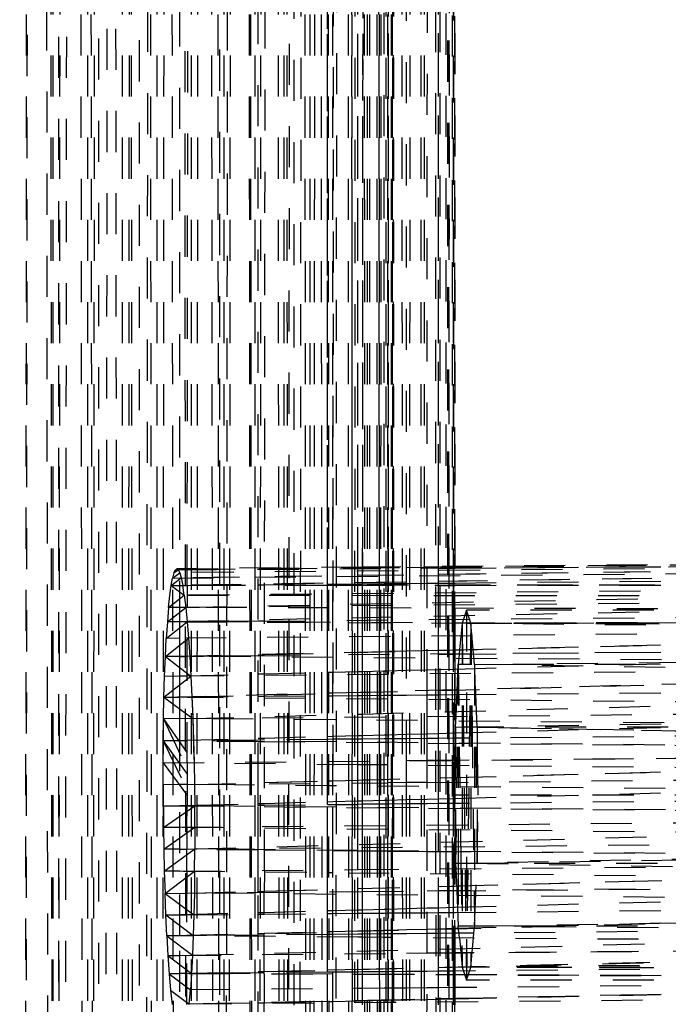
# Model space of a CAD drawing. Units: millimetres. Extents: x -2702 to 6465, y -2169 to 4989.
# Drawn here: x -1118 to -1087, y -196 to -148 of the extents above; entities that cross this region are included whole.
import ezdxf

# ---------------------------------------------------------------- set-up
doc = ezdxf.new("R2010")
doc.units = ezdxf.units.MM
doc.linetypes.add('Hidden', pattern=[4, 2, -2])
doc.layers.add('ORG7107A', color=7, linetype='Hidden', true_color=0x000000)
doc.layers.add('Safety zone', color=7, linetype='Continuous', true_color=0x000000)

msp = doc.modelspace()

# ---------------------------------------------------------------- linework, layer by layer
at = {"layer": 'ORG7107A', "color": 18, "lineweight": -3, "true_color": 0x000000}
for points in [[(-1116.692, 1344.377), (-1118.323, -510.619)], [(-1118.322, -510.619), (-1116.422, 1344.377)], [(-1116.692, 1344.377), (-1115.015, -515.619)], [(-1116.692, -515.619), (-1116.692, 1344.377)], [(-1116.422, 1344.377), (-1114.469, -515.619)], [(-1115.015, -515.619), (-1113.319, 1344.377)], [(-1115.015, -515.619), (-1115.015, 1344.377)], [(-1114.469, -510.793), (-1114.469, 1344.377)], [(-1112.494, -515.619), (-1114.469, 1344.377)], [(-1113.319, -515.619), (-1111.628, 1344.377)], [(-1113.319, 1344.377), (-1111.628, -515.619)], [(-1113.319, -515.619), (-1113.319, 1344.377)], [(-1112.494, 1344.377), (-1110.524, -515.186)], [(-1111.628, -515.619), (-1109.968, 1344.377)], [(-1111.628, -515.619), (-1111.628, 1344.377)], [(-1108.59, -515.619), (-1110.523, 1344.377)], [(-1110.17, -175.414), (-1108.59, 1344.377)], [(-1109.968, -515.619), (-1108.368, 1344.377)], [(-1109.968, 1344.377), (-1108.368, -515.619)], [(-1109.968, -515.619), (-1109.968, 1344.377)], [(-1108.59, 1344.377), (-1106.726, -515.619)], [(-1108.368, -515.619), (-1106.856, 1344.377)], [(-1108.368, 1344.377), (-1106.856, -515.619)], [(-1108.368, -515.619), (-1108.368, 1344.377)], [(-1106.856, -515.619), (-1105.458, 1344.377)], [(-1105.458, -515.619), (-1106.856, 1344.377)], [(-1106.856, -515.619), (-1106.856, 1344.377)], [(-1104.965, -515.619), (-1106.726, 1344.377)], [(-1105.458, -515.619), (-1105.458, 1344.377)], [(-1105.458, 1344.377), (-1104.197, -515.619)], [(-1104.965, 1344.377), (-1103.336, -515.619)], [(-1103.094, 1344.377), (-1104.197, -515.619)], [(-1104.197, 1344.377), (-1104.197, -515.619)], [(-1104.197, 1344.377), (-1103.094, -515.619)], [(-1101.868, -515.619), (-1103.336, 1344.377)], [(-1103.094, 1344.377), (-1102.16, -515.619)], [(-1103.094, 1344.377), (-1103.094, -515.619)], [(-1102.16, 1344.377), (-1102.16, -515.619)], [(-1102.16, 1344.377), (-1101.405, -515.619)], [(-1100.583, -515.619), (-1101.868, 1344.377)], [(-1101.647, -195.812), (-1100.583, 1344.377)], [(-1100.83, 1344.377), (-1101.405, -515.619)], [(-1101.405, 1344.377), (-1101.405, -515.619)], [(-1101.405, 1344.377), (-1100.83, -515.619)], [(-1100.431, 1344.377), (-1100.83, -515.619)], [(-1100.83, 1344.377), (-1100.83, -515.619)], [(-1099.495, -515.619), (-1100.583, 1344.377)], [(-1100.431, 1344.377), (-1100.431, -515.619)], [(-1100.431, 1344.377), (-1100.201, -515.619)], [(-1100.201, 1344.377), (-1100.201, -515.619)], [(-1099.495, -183.942), (-1099.495, 1344.377)], [(-1098.616, -515.619), (-1099.495, 1344.377)], [(-1097.946, -513.455), (-1098.616, 1344.377)], [(-1098.616, -515.619), (-1098.616, 1344.377)], [(-1097.945, -513.454), (-1097.481, 1344.377)], [(-1097.945, -515.619), (-1097.945, 1344.377)], [(-1097.481, -514.896), (-1097.213, 1344.377)], [(-1097.127, -178.535), (-1097.127, 1344.377)], [(-1103.338, 1342.272), (-1104.961, -511.832)], [(-1102.161, 1342.492), (-1103.094, -515.619)], [(-1101.406, 1342.272), (-1102.16, -515.619)], [(-1100.829, 1342.272), (-1100.431, -515.619)], [(-1100.201, 1342.396), (-1100.431, -515.619)], [(-1100.201, 1342.273), (-1100.39, -183.95)], [(-1100.201, 1342.396), (-1100.127, -515.619)], [(-1100.127, 1342.272), (-1100.201, -515.619)], [(-1100.127, 1342.272), (-1100.127, -515.619)], [(-1099.495, -515.619), (-1098.617, 1342.272)], [(-1097.481, -513.585), (-1097.945, 1342.271)], [(-1097.213, 1342.435), (-1097.481, -513.585)], [(-1097.481, -514.896), (-1097.481, 1342.344)], [(-1097.213, -513.676), (-1097.481, 1342.344)], [(-1097.213, -515.619), (-1097.213, 1342.435)], [(-1097.197, -175.911), (-1097.127, 1342.464)], [(-1116.692, -515.619), (-1115.018, 1341.125)], [(-1118.324, 1340.629), (-1116.692, -515.619)], [(-1108.59, -511.334), (-1108.59, 1340.629)], [(-1106.73, 1340.629), (-1108.586, -511.335)], [(-1104.965, -511.832), (-1104.965, 1340.629)], [(-1116.422, -515.619), (-1118.322, 1339.681)], [(-1116.422, -510.705), (-1116.422, 1339.681)], [(-1116.417, -510.705), (-1114.474, 1339.681)], [(-1115.011, 1339.681), (-1113.319, -515.619)], [(-1112.494, -510.881), (-1112.494, 1339.681)], [(-1111.197, 708.553), (-1112.489, -510.882)], [(-1100.583, -197.551), (-1100.583, 420.435)], [(-1103.334, -512.188), (-1102.599, 419.229)], [(-1104.827, 414.947), (-1105.458, -515.619)], [(-1101.868, -515.619), (-1101.868, 411.836)], [(-1097.127, -513.705), (-1097.17, 410.546)], [(-1103.336, -196.325), (-1103.336, 407.482)], [(-1100.583, -515.619), (-1100.046, 402.922)], [(-1098.495, -180.513), (-1098.285, 402.948)], [(-1110.523, -177.189), (-1110.523, 107.557)], [(-1110.523, 106.587), (-1109.968, -515.619)], [(-1106.726, -185.068), (-1106.726, 105.676)], [(-1106.417, -189.278), (-1106.14, 103.617)], [(-1051.91, -174.276), (-1110.885, -175.049)], [(-1051.91, -174.276), (-1110.815, -174.795)], [(-1110.746, -174.649), (-1051.91, -174.276)], [(-1110.677, -174.602), (-1051.841, -174.129)], [(-1051.841, -174.129), (-1110.523, -174.647)], [(-1051.63, -174.273), (-1110.462, -175.045)], [(-1051.772, -174.082), (-1101.632, -174.522)], [(-1097.945, -174.499), (-1051.841, -174.129)], [(-1051.84, -174.129), (-1097.197, -174.529)], [(-1051.772, -174.082), (-1097.127, -174.482)], [(-1097.127, -174.562), (-1051.91, -174.276)], [(-1051.979, -174.529), (-1110.953, -175.414)], [(-1110.885, -175.049), (-1051.979, -174.529)], [(-1110.885, -175.049), (-1110.536, -174.793)], [(-1110.815, -174.795), (-1110.884, -175.048)], [(-1110.815, -174.795), (-1110.608, -174.648)], [(-1110.815, -174.795), (-1110.746, -174.649)], [(-1110.746, -174.649), (-1110.677, -174.602)], [(-1101.633, -174.522), (-1110.677, -174.602)], [(-1110.608, -174.648), (-1110.677, -174.602)], [(-1100.582, -174.559), (-1110.608, -174.648)], [(-1110.608, -174.648), (-1110.536, -174.793)], [(-1110.536, -174.793), (-1110.462, -175.045)], [(-1051.557, -174.525), (-1110.387, -175.409)], [(-1103.336, -174.602), (-1103.336, -174.583)], [(-1101.868, -174.593), (-1101.868, -174.57)], [(-1101.633, -174.591), (-1101.633, -174.568)], [(-1100.383, -174.557), (-1100.582, -174.559)], [(-1097.945, -174.536), (-1099.495, -174.55)], [(-1097.945, -174.568), (-1097.945, -174.536)], [(-1097.945, -174.568), (-1097.197, -174.563)], [(-1097.197, -174.563), (-1097.127, -174.562)], [(-1110.953, -175.414), (-1110.462, -175.045)], [(-1110.953, -175.414), (-1110.885, -175.049)], [(-1110.462, -175.045), (-1110.387, -175.409)], [(-1106.404, -175.374), (-1103.336, -175.347)], [(-1103.336, -175.409), (-1103.336, -175.3)], [(-1103.336, -175.347), (-1103.068, -175.345)], [(-1103.068, -175.345), (-1101.868, -175.334)], [(-1101.868, -175.408), (-1101.868, -175.278)], [(-1101.868, -175.334), (-1101.633, -175.332)], [(-1101.633, -175.408), (-1101.633, -175.274)], [(-1101.633, -175.332), (-1100.582, -175.323)], [(-1100.582, -175.323), (-1100.384, -175.321)], [(-1100.384, -175.321), (-1099.495, -175.313)], [(-1099.495, -175.313), (-1098.493, -175.304)], [(-1098.493, -175.304), (-1097.945, -175.299)], [(-1097.945, -175.405), (-1097.945, -175.219)], [(-1097.945, -175.299), (-1097.197, -175.293)], [(-1097.197, -175.293), (-1097.127, -175.292)], [(-1097.127, -175.292), (-1052.047, -174.894)], [(-1052.113, -175.374), (-1111.019, -175.894)], [(-1111.019, -175.894), (-1110.953, -175.414)], [(-1110.953, -175.414), (-1110.523, -175.41)], [(-1110.953, -175.414), (-1110.313, -175.887)], [(-1110.953, -175.414), (-1110.523, -175.414)], [(-1110.523, -175.41), (-1110.17, -175.407)], [(-1051.408, -175.368), (-1110.387, -175.409)], [(-1110.313, -175.887), (-1110.387, -175.409)], [(-1110.24, -176.479), (-1051.408, -175.368)], [(-1110.17, -175.407), (-1106.726, -175.377)], [(-1110.169, -175.402), (-1110.17, -175.402)], [(-1103.336, -175.409), (-1110.17, -175.414)], [(-1106.726, -175.377), (-1106.404, -175.374)], [(-1101.633, -175.408), (-1103.336, -175.409)], [(-1103.336, -175.903), (-1103.336, -175.826)], [(-1101.868, -175.905), (-1101.868, -175.813)], [(-1101.634, -175.905), (-1101.633, -175.811)], [(-1052.113, -175.374), (-1101.633, -175.408)], [(-1097.945, -175.91), (-1097.945, -175.778)], [(-1097.197, -175.405), (-1097.127, -175.405)], [(-1111.081, -176.486), (-1110.313, -175.887)], [(-1111.081, -176.486), (-1111.019, -175.894)], [(-1052.176, -175.966), (-1111.019, -175.894)], [(-1052.176, -175.966), (-1110.523, -177.174)], [(-1110.313, -175.887), (-1110.24, -176.479)], [(-1110.17, -175.886), (-1110.17, -175.895)], [(-1052.176, -175.966), (-1110.17, -176.478)], [(-1111.139, -177.186), (-1110.24, -176.479)], [(-1111.081, -176.486), (-1111.139, -177.186)], [(-1110.523, -176.481), (-1111.081, -176.486)], [(-1110.171, -176.478), (-1110.523, -176.481)], [(-1110.24, -176.479), (-1110.17, -177.178)], [(-1051.265, -176.658), (-1110.24, -176.479)], [(-1110.179, -184.057), (-1110.171, -176.478)], [(-1106.406, -177.144), (-1052.233, -176.666)], [(-1103.336, -177.025), (-1103.336, -176.417)], [(-1101.868, -176.995), (-1101.868, -176.404)], [(-1101.634, -176.99), (-1101.634, -176.403)], [(-1097.945, -176.912), (-1097.945, -176.37)], [(-1097.197, -176.898), (-1097.197, -176.364)], [(-1096.581, -176.62), (-1096.789, -177.252)], [(-1096.581, -176.62), (-1096.581, -194.62)], [(-1096.374, -177.252), (-1096.581, -176.62)], [(-1096.374, -177.252), (-907.455, -176.62)], [(-1111.191, -177.986), (-1110.17, -177.178)], [(-1111.139, -177.186), (-1111.191, -177.986)], [(-1110.523, -177.174), (-1111.139, -177.186)], [(-1110.523, -177.181), (-1111.139, -177.186)], [(-1052.285, -177.466), (-1111.139, -177.186)], [(-1106.726, -177.147), (-1110.171, -177.178)], [(-1110.17, -177.178), (-1110.171, -177.178)], [(-1110.17, -177.178), (-1110.104, -177.976)], [(-1051.199, -177.456), (-1110.17, -177.178)], [(-1106.406, -177.144), (-1106.405, -177.144)], [(-1103.336, -178.684), (-1103.336, -177.117)], [(-1101.868, -178.649), (-1101.868, -177.104)], [(-1101.635, -178.644), (-1101.634, -177.102)], [(-1097.945, -178.555), (-1097.945, -177.07)], [(-1097.197, -183.105), (-1097.197, -177.063)], [(-1096.79, -177.255), (-1096.911, -178.531)], [(-1096.79, -177.255), (-1096.789, -177.252)], [(-1052.261, -177.103), (-1096.789, -177.252)], [(-1096.789, -177.252), (-1096.789, -177.255)], [(-1096.789, -177.252), (-1096.789, -177.255)], [(-1096.581, -177.254), (-1096.789, -177.252)], [(-1096.789, -177.255), (-1096.581, -194.62)], [(-1096.789, -177.255), (-1096.789, -193.988)], [(-1096.374, -177.252), (-1096.581, -194.62)], [(-907.854, -179.256), (-1096.581, -177.254)], [(-1096.374, -177.252), (-1096.374, -177.256)], [(-1096.374, -177.252), (-1096.374, -177.256)], [(-907.247, -177.252), (-1096.374, -177.252)], [(-1096.374, -177.257), (-1096.374, -193.988)], [(-1096.374, -177.257), (-1096.308, -182.293)], [(-1096.183, -179.256), (-1096.373, -177.257)], [(-1096.183, -179.256), (-907.247, -177.252)], [(-1052.285, -177.466), (-1110.523, -177.98)], [(-1110.043, -178.862), (-1051.199, -177.456)], [(-1097.127, -178.536), (-1052.285, -177.466)], [(-1111.236, -178.872), (-1110.104, -177.976)], [(-1111.236, -178.872), (-1111.191, -177.986)], [(-1110.523, -177.98), (-1111.191, -177.986)], [(-1110.523, -179.825), (-1110.523, -177.98)], [(-1110.104, -177.976), (-1110.043, -178.862)], [(-1110.523, -178.855), (-1100.386, -178.614)], [(-1106.407, -178.775), (-1103.336, -178.702)], [(-1052.331, -178.353), (-1103.336, -178.803)], [(-1100.386, -178.614), (-1099.495, -178.592)], [(-1099.495, -178.592), (-1097.945, -178.555)], [(-1097.197, -178.537), (-1097.127, -178.536)], [(-1097.127, -178.748), (-1052.331, -178.353)], [(-1097.126, -179.477), (-1052.331, -178.353)], [(-1111.274, -179.832), (-1111.236, -178.872)], [(-1111.236, -178.872), (-1110.523, -178.855)], [(-1110.523, -178.866), (-1111.236, -178.872)], [(-1111.236, -178.872), (-1109.988, -179.82)], [(-1110.523, -178.866), (-1110.173, -178.863)], [(-1106.726, -178.833), (-1110.173, -178.863)], [(-1110.043, -178.862), (-1109.988, -179.82)], [(-1051.083, -179.3), (-1110.043, -178.862)], [(-1106.726, -178.783), (-1106.407, -178.775)], [(-1106.726, -178.833), (-1103.336, -178.803)], [(-1106.726, -178.833), (-1103.336, -178.803)], [(-1103.336, -179.761), (-1103.336, -178.803)], [(-1101.868, -179.749), (-1101.868, -178.789)], [(-1101.636, -179.746), (-1101.636, -178.788)], [(-1097.945, -178.755), (-1097.197, -178.749)], [(-1097.945, -179.714), (-1097.945, -178.756)], [(-1097.197, -178.749), (-1097.127, -178.748)], [(-1097.127, -179.707), (-1097.127, -178.748)], [(-1096.932, -178.746), (-1096.98, -179.256)], [(-1052.369, -179.312), (-1111.274, -179.832)], [(-1109.94, -180.834), (-1051.083, -179.3)], [(-1106.408, -179.709), (-1103.336, -179.632)], [(-1103.336, -179.632), (-1103.071, -179.626)], [(-1103.072, -180.632), (-1052.369, -179.312)], [(-1103.071, -179.626), (-1101.868, -179.596)], [(-1101.868, -179.596), (-1101.636, -179.59)], [(-1101.636, -179.59), (-1100.583, -179.563)], [(-1100.583, -179.563), (-1100.389, -179.558)], [(-1100.389, -179.558), (-1100.386, -179.558)], [(-1100.386, -179.558), (-1099.496, -179.536)], [(-1099.496, -179.536), (-1099.495, -179.536)], [(-1099.495, -179.536), (-1098.494, -179.511)], [(-1098.494, -179.511), (-1097.946, -179.497)], [(-1097.946, -179.497), (-1097.944, -179.497)], [(-1097.944, -179.497), (-1097.198, -179.478)], [(-1097.198, -179.478), (-1097.196, -179.478)], [(-1097.196, -179.478), (-1097.126, -179.477)], [(-1096.98, -179.256), (-1097.106, -188.933)], [(-1097.051, -180.975), (-1096.98, -179.256)], [(-1096.98, -179.256), (-1096.98, -188.93)], [(-1096.98, -179.256), (-1096.855, -188.932)], [(-1088.326, -179.256), (-1096.98, -179.256)], [(-1096.183, -179.256), (-1096.183, -191.984)], [(-1096.183, -179.256), (-1096.057, -188.933)], [(-1096.057, -182.307), (-1096.183, -179.256)], [(-906.93, -182.307), (-1096.183, -179.256)], [(-1088.325, -179.256), (-1088.326, -179.256)], [(-1052.366, -179.256), (-1088.325, -179.256)], [(-1111.304, -180.846), (-1109.988, -179.82)], [(-1111.304, -180.846), (-1111.274, -179.832)], [(-1111.274, -179.832), (-1110.523, -179.813)], [(-1110.523, -179.813), (-1110.174, -179.804)], [(-1110.174, -179.804), (-1106.726, -179.717)], [(-1109.988, -179.82), (-1109.899, -181.886)], [(-1109.988, -179.82), (-1109.94, -180.834)], [(-1106.726, -179.717), (-1106.408, -179.709)], [(-1106.408, -179.709), (-1106.408, -179.709)], [(-1097.127, -180.477), (-1097.127, -179.707)], [(-1101.868, -180.932), (-1101.868, -180.6)], [(-1101.637, -181.666), (-1051.035, -180.314)], [(-1101.637, -180.934), (-1101.637, -180.594)], [(-1098.495, -180.962), (-1098.495, -180.513)], [(-1097.945, -180.967), (-1097.945, -180.498)], [(-1097.127, -180.721), (-1052.399, -180.326)], [(-1097.127, -180.974), (-1097.127, -180.477)], [(-1111.327, -181.899), (-1111.304, -180.846)], [(-1111.304, -180.846), (-1103.336, -180.639)], [(-1111.304, -180.846), (-1110.523, -180.839)], [(-1110.175, -180.856), (-1111.304, -180.846)], [(-1111.304, -180.846), (-1109.899, -181.886)], [(-1110.523, -180.853), (-1110.523, -180.826)], [(-1110.523, -180.839), (-1110.175, -180.836)], [(-1110.175, -180.836), (-1106.726, -180.806)], [(-1052.422, -181.379), (-1110.175, -180.856)], [(-1109.94, -180.834), (-1109.899, -181.886)], [(-1106.726, -180.806), (-1106.409, -180.803)], [(-1106.409, -180.803), (-1103.336, -180.776)], [(-1103.336, -180.918), (-1103.336, -180.639)], [(-1103.336, -180.776), (-1103.072, -180.774)], [(-1103.072, -180.774), (-1101.868, -180.763)], [(-1101.868, -180.763), (-1101.636, -180.761)], [(-1101.868, -180.763), (-1101.868, -180.763)], [(-1101.636, -180.761), (-1100.583, -180.752)], [(-1100.583, -180.752), (-1100.387, -180.75)], [(-1100.387, -180.75), (-1099.495, -180.742)], [(-1099.495, -180.742), (-1098.495, -180.733)], [(-1098.495, -180.733), (-1097.945, -180.728)], [(-1097.945, -180.728), (-1097.197, -180.722)], [(-1097.197, -180.722), (-1097.127, -180.721)], [(-1110.523, -181.892), (-1052.422, -181.379)], [(-1110.523, -182.979), (-1110.523, -181.581)], [(-1097.127, -182.587), (-1052.422, -181.379)], [(-1097.106, -182.307), (-1052.425, -181.586)], [(-1111.342, -182.971), (-1111.327, -181.899)], [(-1110.523, -181.892), (-1111.327, -181.899)], [(-1111.327, -181.899), (-1109.82, -185.096)], [(-1111.327, -181.899), (-1109.839, -184.033)], [(-1109.899, -181.886), (-1101.638, -181.666)], [(-1109.899, -181.886), (-1109.839, -184.033)], [(-1109.899, -181.886), (-1109.865, -182.958)], [(-1050.96, -182.438), (-1109.899, -181.886)], [(-1103.336, -183.047), (-1103.336, -181.828)], [(-1101.868, -183.061), (-1101.868, -181.815)], [(-1101.638, -183.063), (-1101.638, -181.813)], [(-1098.496, -183.092), (-1098.495, -181.786)], [(-1097.945, -183.098), (-1097.945, -181.781)], [(-1097.127, -193.97), (-1097.127, -181.773)], [(-1097.106, -182.307), (-1097.084, -181.773)], [(-1097.128, -184.178), (-1097.106, -182.307)], [(-1052.436, -182.451), (-1097.127, -182.846)], [(-1097.106, -182.307), (-1097.106, -188.933)], [(-1086.756, -182.307), (-1097.106, -182.307)], [(-1052.441, -183.089), (-1097.106, -182.307)], [(-1096.308, -182.294), (-1096.183, -191.984)], [(-1096.057, -182.307), (-1096.057, -188.915)], [(-1096.057, -182.307), (-906.89, -185.62)], [(-1096.017, -185.62), (-1096.057, -182.325)], [(-1111.349, -184.047), (-1111.342, -182.971)], [(-1111.342, -182.971), (-1110.523, -182.949)], [(-1110.523, -182.964), (-1111.342, -182.971)], [(-1110.178, -182.982), (-1111.342, -182.971)], [(-1111.342, -182.971), (-1109.807, -186.133)], [(-1111.342, -182.971), (-1109.82, -185.096)], [(-1110.523, -182.949), (-1110.177, -182.94)], [(-1110.177, -182.961), (-1110.523, -182.964)], [(-1110.523, -192.442), (-1110.523, -182.979)], [(-1106.726, -183.015), (-1110.178, -182.982)], [(-1110.177, -182.94), (-1106.726, -182.847)], [(-1106.726, -182.931), (-1110.177, -182.961)], [(-1109.865, -182.958), (-1109.839, -184.033)], [(-1050.933, -183.514), (-1109.865, -182.958)], [(-1106.726, -182.847), (-1106.411, -182.838)], [(-1106.411, -182.928), (-1106.726, -182.931)], [(-1106.411, -182.838), (-1106.41, -182.838)], [(-1103.336, -182.901), (-1106.411, -182.928)], [(-1052.444, -183.527), (-1106.411, -183.018)], [(-1106.41, -182.838), (-1103.336, -182.755)], [(-1103.336, -182.755), (-1103.073, -182.748)], [(-1103.074, -182.898), (-1103.336, -182.901)], [(-1101.868, -182.888), (-1103.074, -182.898)], [(-1103.073, -182.748), (-1101.868, -182.715)], [(-1101.868, -182.715), (-1101.638, -182.709)], [(-1101.638, -182.886), (-1101.868, -182.888)], [(-1101.638, -182.709), (-1100.582, -182.68)], [(-1100.583, -182.876), (-1101.638, -182.886)], [(-1100.388, -182.875), (-1100.583, -182.876)], [(-1100.582, -182.68), (-1100.388, -182.675)], [(-1100.388, -182.675), (-1099.495, -182.651)], [(-1099.495, -182.867), (-1100.388, -182.875)], [(-1099.495, -182.651), (-1098.495, -182.624)], [(-1098.496, -182.858), (-1099.495, -182.867)], [(-1097.945, -182.853), (-1098.496, -182.858)], [(-1098.495, -182.624), (-1097.945, -182.609)], [(-1097.945, -182.609), (-1097.197, -182.589)], [(-1097.197, -182.846), (-1097.945, -182.853)], [(-1097.197, -182.589), (-1097.127, -182.587)], [(-1097.197, -182.846), (-1097.197, -182.846)], [(-1097.127, -182.846), (-1097.197, -182.846)], [(-1111.349, -184.047), (-1052.444, -183.527)], [(-1109.82, -185.096), (-1050.933, -183.514)], [(-1103.336, -184.121), (-1103.336, -183.976)], [(-1101.868, -184.134), (-1101.868, -183.963)], [(-1101.639, -184.136), (-1101.639, -183.961)], [(-1099.495, -184.156), (-1099.495, -183.943)], [(-1097.945, -183.928), (-1098.496, -183.933)], [(-1098.496, -184.165), (-1098.496, -183.933)], [(-1097.945, -184.17), (-1097.945, -183.928)], [(-1097.198, -193.972), (-1097.197, -183.922)], [(-1097.127, -183.921), (-1097.197, -183.922)], [(-1097.135, -184.755), (-1050.933, -183.514)], [(-1052.444, -183.527), (-1097.125, -183.921)], [(-1111.35, -185.11), (-1111.349, -184.047)], [(-1101.868, -184.134), (-1111.349, -184.047)], [(-1111.349, -184.047), (-1109.807, -186.133)], [(-1111.331, -187.183), (-1111.349, -184.047)], [(-1109.839, -184.033), (-1109.82, -185.096)], [(-1052.444, -184.59), (-1101.639, -184.136)], [(-1098.615, -513.297), (-1098.496, -184.165)], [(-1097.128, -184.178), (-1097.146, -185.62)], [(-1097.128, -184.178), (-1097.128, -184.177)], [(-1106.413, -185.004), (-1103.336, -184.922)], [(-1103.336, -184.922), (-1103.075, -184.915)], [(-1103.075, -184.915), (-1101.868, -184.882)], [(-1101.868, -184.882), (-1101.64, -184.876)], [(-1101.64, -184.876), (-1100.582, -184.848)], [(-1098.496, -184.996), (-1052.444, -184.59)], [(-1097.197, -184.757), (-1097.135, -184.755)], [(-1097.127, -185.771), (-1052.444, -184.59)], [(-1110.523, -185.102), (-1111.35, -185.11)], [(-1111.35, -185.11), (-1111.331, -187.183)], [(-1111.343, -186.146), (-1111.35, -185.11)], [(-1110.18, -185.099), (-1110.181, -186.115)], [(-1110.179, -185.099), (-1100.389, -185.013)], [(-1109.82, -185.096), (-1109.807, -186.133)], [(-1050.902, -185.613), (-1109.82, -185.096)], [(-1106.726, -186.16), (-1106.726, -185.068)], [(-1103.336, -186.076), (-1103.336, -185.039)], [(-1050.902, -185.613), (-1103.336, -185.153)], [(-1101.868, -186.063), (-1101.868, -185.026)], [(-1101.641, -186.204), (-1101.64, -185.024)], [(-1099.495, -185.005), (-1100.389, -185.013)], [(-1099.495, -185.833), (-1099.495, -185.004)], [(-1097.945, -186.028), (-1097.945, -184.991)], [(-1103.076, -185.928), (-1101.868, -185.896)], [(-1101.868, -185.896), (-1101.64, -185.89)], [(-1101.64, -185.89), (-1100.583, -185.862)], [(-1100.583, -185.862), (-1100.39, -185.857)], [(-1100.39, -185.857), (-1099.495, -185.833)], [(-1099.495, -185.833), (-1098.497, -185.807)], [(-1099.495, -185.833), (-1099.495, -185.833)], [(-1099.495, -186.042), (-1099.495, -185.833)], [(-1098.497, -185.807), (-1097.945, -185.792)], [(-1097.945, -185.792), (-1097.198, -185.772)], [(-1097.198, -185.772), (-1097.197, -185.772)], [(-1097.197, -185.772), (-1097.127, -185.771)], [(-1052.438, -185.62), (-1097.146, -185.62)], [(-1097.127, -187.183), (-1097.146, -185.62)], [(-1052.438, -185.626), (-1097.126, -186.021)], [(-1096.057, -188.915), (-1096.017, -185.62)], [(-1096.057, -188.933), (-906.89, -185.62)], [(-1111.343, -186.146), (-1110.523, -186.125)], [(-1111.343, -186.146), (-1110.523, -186.139)], [(-1111.343, -186.146), (-1111.331, -187.183)], [(-1110.523, -186.154), (-1111.343, -186.146)], [(-1111.331, -187.183), (-1109.807, -186.133)], [(-1110.523, -186.125), (-1110.181, -186.116)], [(-1110.523, -186.139), (-1110.181, -186.136)], [(-1052.426, -186.663), (-1110.523, -186.154)], [(-1110.182, -187.194), (-1110.181, -186.115)], [(-1110.181, -186.136), (-1106.726, -186.106)], [(-1110.181, -186.116), (-1109.968, -186.11)], [(-1110.181, -186.116), (-1110.181, -186.116)], [(-1109.967, -186.11), (-1109.685, -186.102)], [(-1109.801, -187.17), (-1109.807, -186.133)], [(-1050.896, -186.65), (-1109.807, -186.133)], [(-1109.684, -186.102), (-1106.726, -186.024)], [(-1106.726, -186.024), (-1106.413, -186.016)], [(-1106.726, -186.106), (-1106.414, -186.103)], [(-1106.414, -186.103), (-1103.336, -186.076)], [(-1106.414, -186.103), (-1106.414, -186.103)], [(-1106.413, -186.016), (-1103.336, -185.935)], [(-1103.336, -185.935), (-1103.076, -185.928)], [(-1103.336, -186.076), (-1103.076, -186.073)], [(-1103.076, -186.073), (-1101.869, -186.063)], [(-1101.869, -186.063), (-1101.868, -186.063)], [(-1101.64, -186.061), (-1101.868, -186.063)], [(-1101.868, -186.202), (-1101.868, -186.063)], [(-1101.868, -186.063), (-1101.868, -186.063)], [(-1100.582, -186.051), (-1101.64, -186.061)], [(-1100.39, -186.05), (-1100.582, -186.051)], [(-1099.495, -186.042), (-1100.39, -186.05)], [(-1098.496, -186.033), (-1099.495, -186.042)], [(-1099.495, -515.619), (-1099.495, -186.042)], [(-1097.945, -186.028), (-1098.496, -186.033)], [(-1097.944, -186.028), (-1097.945, -186.028)], [(-1097.198, -186.021), (-1097.944, -186.028)], [(-1097.197, -186.021), (-1097.198, -186.021)], [(-1097.126, -186.021), (-1097.197, -186.021)], [(-1110.523, -187.176), (-1052.426, -186.663)], [(-1109.802, -188.232), (-1050.896, -186.65)], [(-1110.523, -187.176), (-1111.331, -187.183)], [(-1111.331, -187.183), (-1111.312, -188.246)], [(-1110.523, -187.19), (-1111.331, -187.183)], [(-1111.312, -188.246), (-1109.801, -187.17)], [(-1052.407, -187.726), (-1110.523, -187.19)], [(-1109.801, -187.17), (-1109.802, -188.232)], [(-1097.125, -187.314), (-1097.127, -187.183)], [(-1109.686, -188.231), (-1052.407, -187.726)], [(-1110.523, -188.239), (-1111.312, -188.246)], [(-1111.312, -188.246), (-1111.286, -189.321)], [(-1110.523, -188.253), (-1111.312, -188.246)], [(-1111.286, -189.321), (-1109.802, -188.232)], [(-1110.523, -188.239), (-1109.686, -188.231)], [(-1110.183, -188.256), (-1110.523, -188.253)], [(-1110.184, -189.331), (-1110.183, -188.236)], [(-1106.726, -188.289), (-1110.183, -188.256)], [(-1109.809, -189.308), (-1109.802, -188.232)], [(-1101.868, -188.307), (-1109.802, -188.232)], [(-1106.726, -188.289), (-1106.726, -188.205)], [(-1106.726, -189.281), (-1106.726, -188.289)], [(-1052.38, -188.801), (-1106.726, -188.289)], [(-1103.336, -188.321), (-1103.336, -188.175)], [(-1101.868, -188.335), (-1101.868, -188.162)], [(-1101.642, -188.336), (-1101.642, -188.16)], [(-1097.116, -188.12), (-1097.113, -188.379)], [(-1101.868, -188.335), (-1103.078, -188.323)], [(-1050.904, -188.788), (-1101.868, -188.307)], [(-1100.583, -188.347), (-1101.642, -188.337)], [(-1099.495, -188.357), (-1100.391, -188.349)], [(-1097.944, -188.372), (-1098.498, -188.366)], [(-1097.127, -188.379), (-1097.198, -188.379)], [(-1052.38, -188.801), (-1097.113, -188.379)], [(-1076.582, -188.573), (-1097.106, -188.933)], [(-1110.523, -189.314), (-1101.868, -189.238)], [(-1109.824, -190.38), (-1050.904, -188.788)], [(-1103.336, -189.395), (-1103.336, -189.251)], [(-1101.868, -189.238), (-1052.38, -188.801)], [(-1101.643, -189.411), (-1101.643, -189.236)], [(-1096.98, -188.933), (-1097.106, -188.933)], [(-1086.557, -189.103), (-1097.106, -188.933)], [(-1097.095, -189.196), (-1097.085, -189.454)], [(-1097.06, -190.035), (-1050.904, -188.788)], [(-1096.98, -188.93), (-1096.98, -188.932)], [(-1067.287, -188.933), (-1096.98, -188.933)], [(-1096.98, -188.933), (-1096.98, -191.984)], [(-1096.855, -188.933), (-1096.789, -193.988)], [(-1096.183, -191.984), (-1096.057, -188.933)], [(-1096.183, -191.984), (-906.93, -188.933)], [(-1110.523, -189.314), (-1111.286, -189.321)], [(-1111.286, -189.321), (-1111.252, -190.393)], [(-1110.523, -189.328), (-1111.286, -189.321)], [(-1111.252, -190.393), (-1109.809, -189.308)], [(-1052.347, -189.873), (-1110.523, -189.328)], [(-1109.809, -189.308), (-1109.824, -190.38)], [(-1106.726, -189.364), (-1106.726, -189.281)], [(-1106.417, -189.278), (-1106.417, -189.366)], [(-1106.418, -190.288), (-1103.336, -190.205)], [(-1101.643, -190.308), (-1052.347, -189.873)], [(-1097.945, -190.059), (-1097.198, -190.039)], [(-1097.198, -190.039), (-1097.127, -190.037)], [(-1097.127, -191.069), (-1052.347, -189.873)], [(-1097.127, -190.037), (-1097.06, -190.035)], [(-1052.347, -189.873), (-1097.051, -190.268)], [(-1111.252, -190.393), (-1101.643, -190.308)], [(-1111.252, -190.393), (-1109.846, -191.433)], [(-1111.211, -191.445), (-1111.252, -190.393)], [(-1110.191, -195.801), (-1110.185, -190.384)], [(-1109.824, -190.38), (-1109.846, -191.433)], [(-1050.941, -190.913), (-1109.824, -190.38)], [(-1106.726, -192.492), (-1106.726, -190.353)], [(-1106.725, -190.297), (-1106.418, -190.288)], [(-1106.419, -191.402), (-1106.418, -190.35)], [(-1103.336, -192.517), (-1103.336, -190.323)], [(-1101.645, -192.53), (-1101.643, -190.309)], [(-1097.945, -190.275), (-1098.498, -190.28)], [(-1097.127, -190.268), (-1097.197, -190.269)], [(-1097.051, -190.268), (-1096.98, -191.984)], [(-1109.877, -192.448), (-1050.941, -190.913)], [(-1101.644, -191.189), (-1100.582, -191.161)], [(-1100.582, -191.161), (-1100.393, -191.156)], [(-1100.393, -191.156), (-1099.495, -191.132)], [(-1099.495, -191.132), (-1098.499, -191.105)], [(-1098.499, -191.105), (-1097.945, -191.091)], [(-1097.945, -191.091), (-1097.197, -191.071)], [(-1097.197, -191.071), (-1097.127, -191.069)], [(-1097.127, -192.093), (-1052.306, -190.925)], [(-1097.126, -191.321), (-1052.306, -190.925)], [(-1111.211, -191.445), (-1110.523, -191.427)], [(-1111.211, -191.445), (-1110.523, -191.439)], [(-1111.211, -191.445), (-1109.877, -192.448)], [(-1111.163, -192.459), (-1111.211, -191.445)], [(-1110.523, -191.427), (-1110.186, -191.418)], [(-1110.523, -191.439), (-1110.186, -191.436)], [(-1110.186, -191.418), (-1106.726, -191.325)], [(-1110.186, -191.436), (-1106.726, -191.405)], [(-1109.846, -191.433), (-1109.877, -192.448)], [(-1106.726, -191.325), (-1106.419, -191.317)], [(-1106.726, -191.405), (-1106.419, -191.403)], [(-1106.422, -194.325), (-1106.419, -191.403)], [(-1106.419, -191.317), (-1103.336, -191.235)], [(-1106.419, -191.403), (-1103.336, -191.375)], [(-1106.419, -191.403), (-1106.419, -191.403)], [(-1106.419, -191.403), (-1106.419, -191.403)], [(-1103.336, -191.235), (-1103.08, -191.228)], [(-1103.336, -191.375), (-1103.08, -191.373)], [(-1103.08, -191.228), (-1101.868, -191.195)], [(-1103.08, -191.373), (-1101.868, -191.362)], [(-1101.868, -191.195), (-1101.644, -191.189)], [(-1101.868, -191.362), (-1101.644, -191.36)], [(-1101.644, -191.36), (-1100.583, -191.351)], [(-1100.583, -191.351), (-1100.393, -191.349)], [(-1100.393, -191.349), (-1099.495, -191.341)], [(-1099.495, -191.341), (-1098.499, -191.333)], [(-1098.499, -191.333), (-1097.945, -191.328)], [(-1097.945, -191.328), (-1097.198, -191.321)], [(-1097.198, -191.321), (-1097.126, -191.321)], [(-1109.915, -193.407), (-1050.972, -191.928)], [(-1099.495, -192.155), (-1098.499, -192.129)], [(-1098.499, -192.129), (-1097.945, -192.114)], [(-1097.945, -192.114), (-1097.197, -192.095)], [(-1097.197, -192.095), (-1097.127, -192.093)], [(-1052.257, -191.939), (-1097.126, -192.335)], [(-1096.925, -192.565), (-1096.98, -191.984)], [(-1052.254, -191.984), (-1096.98, -191.984)], [(-1096.374, -193.988), (-1096.183, -191.984)], [(-907.247, -193.988), (-1096.183, -191.984)], [(-1111.163, -192.459), (-1110.523, -192.442)], [(-1110.523, -192.453), (-1111.163, -192.459)], [(-1111.163, -192.459), (-1111.108, -193.417)], [(-1111.163, -192.459), (-1109.915, -193.407)], [(-1110.523, -192.464), (-1111.163, -192.459)], [(-1110.523, -192.442), (-1110.187, -192.433)], [(-1110.523, -192.443), (-1110.523, -192.442)], [(-1110.523, -515.186), (-1110.523, -192.443)], [(-1110.187, -192.45), (-1110.523, -192.453)], [(-1101.868, -192.528), (-1110.523, -192.464)], [(-1110.187, -192.433), (-1106.726, -192.343)], [(-1106.726, -192.42), (-1110.187, -192.45)], [(-1109.877, -192.448), (-1109.915, -193.407)], [(-1106.726, -192.343), (-1106.42, -192.335)], [(-1106.42, -192.417), (-1106.726, -192.42)], [(-1106.726, -197.174), (-1106.726, -192.492)], [(-1106.42, -192.335), (-1103.336, -192.255)], [(-1103.336, -192.39), (-1106.42, -192.417)], [(-1103.336, -192.255), (-1103.081, -192.248)], [(-1103.081, -192.388), (-1103.336, -192.39)], [(-1103.081, -192.248), (-1101.868, -192.217)], [(-1101.868, -192.377), (-1103.081, -192.388)], [(-1101.868, -192.217), (-1101.645, -192.211)], [(-1101.645, -192.375), (-1101.868, -192.377)], [(-1101.645, -192.211), (-1100.582, -192.183)], [(-1100.582, -192.366), (-1101.645, -192.375)], [(-1100.583, -192.538), (-1101.645, -192.53)], [(-1052.202, -192.897), (-1100.583, -192.538)], [(-1100.582, -192.183), (-1100.393, -192.178)], [(-1100.393, -192.364), (-1100.582, -192.366)], [(-1100.393, -192.178), (-1099.495, -192.155)], [(-1099.495, -192.356), (-1100.393, -192.364)], [(-1098.499, -192.347), (-1099.495, -192.356)], [(-1097.945, -192.342), (-1098.499, -192.347)], [(-1097.198, -192.336), (-1097.945, -192.342)], [(-1097.945, -192.557), (-1097.945, -192.342)], [(-1097.126, -192.335), (-1097.198, -192.336)], [(-1110.523, -193.412), (-1052.202, -192.897)], [(-1109.96, -194.293), (-1051.01, -192.887)], [(-1101.646, -194.078), (-1052.202, -192.897)], [(-1052.202, -192.897), (-1097.127, -193.294)], [(-1111.108, -193.417), (-1110.523, -193.412)], [(-1111.108, -193.417), (-1111.047, -194.303)], [(-1111.108, -193.417), (-1109.96, -194.293)], [(-1109.915, -193.407), (-1109.96, -194.293)], [(-1098.499, -193.306), (-1099.495, -193.315)], [(-1097.945, -193.301), (-1098.499, -193.306)], [(-1097.198, -193.294), (-1097.945, -193.301)], [(-1097.127, -193.294), (-1097.198, -193.294)], [(-1052.16, -193.514), (-1096.789, -193.988)], [(-1097.945, -194.365), (-1097.945, -193.99)], [(-1097.198, -194.368), (-1097.198, -193.972)], [(-1052.141, -193.783), (-1097.127, -194.18)], [(-1097.127, -194.369), (-1097.127, -193.97)], [(-1096.792, -193.962), (-1096.789, -193.988)], [(-1052.112, -194.137), (-1096.789, -193.988)], [(-1096.789, -193.988), (-1096.581, -194.62)], [(-1052.124, -193.988), (-1096.789, -193.988)], [(-1096.581, -194.62), (-1096.374, -193.988)], [(-907.455, -194.62), (-1096.374, -193.988)], [(-1111.047, -194.303), (-1110.523, -194.29)], [(-1110.523, -194.298), (-1111.047, -194.303)], [(-1111.047, -194.303), (-1110.98, -195.101)], [(-1111.047, -194.303), (-1110.012, -195.093)], [(-1110.523, -194.305), (-1111.047, -194.303)], [(-1110.523, -194.29), (-1106.726, -194.2)], [(-1110.189, -194.295), (-1110.523, -194.298)], [(-1052.075, -194.581), (-1110.523, -194.305)], [(-1106.726, -194.265), (-1110.189, -194.295)], [(-1109.96, -194.293), (-1110.012, -195.093)], [(-1051.107, -194.573), (-1109.96, -194.293)], [(-1106.422, -194.262), (-1106.726, -194.265)], [(-1052.076, -194.568), (-1106.726, -194.309)], [(-1106.422, -194.192), (-1103.336, -194.119)], [(-1103.336, -194.235), (-1106.422, -194.262)], [(-1103.336, -194.119), (-1101.646, -194.078)], [(-1103.336, -194.235), (-1103.336, -194.119)], [(-1103.082, -194.233), (-1103.336, -194.235)], [(-1103.336, -194.235), (-1103.336, -194.235)], [(-1103.336, -194.235), (-1103.336, -194.235)], [(-1101.868, -194.222), (-1103.082, -194.233)], [(-1101.646, -194.22), (-1101.868, -194.222)], [(-1100.582, -194.211), (-1101.646, -194.22)], [(-1100.394, -194.209), (-1100.582, -194.211)], [(-1099.495, -194.201), (-1100.394, -194.209)], [(-1098.5, -194.192), (-1099.495, -194.201)], [(-1097.945, -194.187), (-1098.5, -194.192)], [(-1097.198, -194.181), (-1097.945, -194.187)], [(-1097.127, -194.18), (-1097.198, -194.181)], [(-1052.075, -194.581), (-1110.98, -195.101)], [(-1052.075, -194.581), (-1110.523, -195.792)], [(-1051.107, -194.573), (-1110.07, -195.793)], [(-1100.395, -195.008), (-1100.583, -195.01)], [(-1099.495, -195), (-1100.395, -195.008)], [(-1052.075, -194.581), (-1099.495, -195.564)], [(-1098.5, -194.991), (-1099.495, -195)], [(-1097.945, -194.986), (-1098.5, -194.991)], [(-1097.198, -194.98), (-1097.945, -194.986)], [(-1097.127, -194.979), (-1097.198, -194.98)], [(-1097.127, -195.525), (-1051.107, -194.573)], [(-1052.075, -194.581), (-1097.127, -194.979)], [(-907.455, -194.62), (-1096.581, -194.62)], [(-1110.98, -195.101), (-1110.91, -195.8)], [(-1110.98, -195.101), (-1110.07, -195.793)], [(-1052.005, -195.281), (-1110.523, -195.797)], [(-1110.07, -195.793), (-1110.012, -195.093)], [(-1101.647, -195.019), (-1101.868, -195.021)], [(-1100.583, -195.01), (-1101.647, -195.019)], [(-1106.726, -195.724), (-1106.423, -195.718)], [(-1106.424, -196.353), (-1106.423, -195.761)], [(-1106.423, -195.718), (-1103.336, -195.654)], [(-1103.336, -195.654), (-1103.084, -195.649)], [(-1103.084, -195.649), (-1101.868, -195.623)], [(-1101.868, -195.623), (-1101.647, -195.619)], [(-1101.647, -195.619), (-1100.583, -195.597)], [(-1100.583, -195.597), (-1100.395, -195.593)], [(-1100.395, -195.593), (-1099.495, -195.574)], [(-1099.495, -195.574), (-1098.5, -195.554)], [(-1098.5, -195.554), (-1097.945, -195.542)], [(-1097.945, -195.542), (-1097.198, -195.527)], [(-1097.945, -195.816), (-1097.945, -195.686)], [(-1097.198, -195.527), (-1097.127, -195.525)], [(-1097.198, -195.817), (-1097.198, -195.679)], [(-1097.127, -195.816), (-1097.127, -195.679)]]:
    msp.add_lwpolyline(points, dxfattribs=at)
at = {"layer": 'ORG7107A', "color": 18, "true_color": 0x000000}
for points in [[(-1112.499, 1339.681), (-1114.464, -510.793)], [(-1112.499, 1339.681), (-1114.464, -510.793)], [(-1100.383, -174.558), (-1100.046, 402.452)], [(-1100.383, -174.558), (-1100.046, 402.452)], [(-1097.945, -174.536), (-1097.945, 402.469)], [(-1097.945, -174.536), (-1097.945, 402.469)], [(-1103.336, -174.583), (-1103.336, 102.426)], [(-1103.336, -174.583), (-1103.336, 102.426)], [(-1101.868, -174.57), (-1101.868, 102.438)], [(-1101.868, -174.57), (-1101.868, 102.438)], [(-1101.633, -174.568), (-1101.441, 102.441)], [(-1101.633, -174.568), (-1101.441, 102.441)], [(-1103.336, -175.3), (-1103.336, -174.602)], [(-1103.336, -175.3), (-1103.336, -174.602)], [(-1101.868, -175.278), (-1101.868, -174.593)], [(-1101.868, -175.278), (-1101.868, -174.593)], [(-1101.633, -175.274), (-1101.633, -174.591)], [(-1101.633, -175.274), (-1101.633, -174.591)], [(-1097.945, -175.219), (-1097.945, -174.568)], [(-1097.945, -175.219), (-1097.945, -174.568)], [(-1110.523, -175.414), (-1110.17, -175.414)], [(-1110.523, -175.414), (-1110.17, -175.414)], [(-1110.17, -175.414), (-1110.17, -175.886)], [(-1110.17, -175.414), (-1110.17, -175.886)], [(-1103.336, -175.826), (-1103.336, -175.409)], [(-1103.336, -175.826), (-1103.336, -175.409)], [(-1101.868, -175.813), (-1101.868, -175.408)], [(-1101.868, -175.813), (-1101.868, -175.408)], [(-1101.633, -175.811), (-1101.633, -175.408)], [(-1101.633, -175.811), (-1101.633, -175.408)], [(-1097.945, -175.778), (-1097.945, -175.405)], [(-1097.945, -175.778), (-1097.945, -175.405)], [(-1097.945, -175.405), (-1097.197, -175.405)], [(-1097.945, -175.405), (-1097.197, -175.405)], [(-1097.127, -175.405), (-1052.113, -175.374)], [(-1097.127, -175.405), (-1052.113, -175.374)], [(-1110.17, -175.895), (-1110.171, -176.478)], [(-1110.17, -175.895), (-1110.171, -176.478)], [(-1103.336, -176.417), (-1103.336, -175.903)], [(-1103.336, -176.417), (-1103.336, -175.903)], [(-1101.868, -176.404), (-1101.868, -175.905)], [(-1101.868, -176.404), (-1101.868, -175.905)], [(-1101.634, -176.403), (-1101.634, -175.905)], [(-1101.634, -176.403), (-1101.634, -175.905)], [(-1097.945, -176.37), (-1097.945, -175.91)], [(-1097.945, -176.37), (-1097.945, -175.91)], [(-1097.197, -176.364), (-1097.197, -175.911)], [(-1097.197, -176.364), (-1097.197, -175.911)], [(-907.455, -176.62), (-1096.581, -176.62)], [(-907.455, -176.62), (-1096.581, -176.62)], [(-1110.171, -177.178), (-1110.523, -177.181)], [(-1110.171, -177.178), (-1110.523, -177.181)], [(-1110.523, -177.98), (-1110.523, -177.189)], [(-1110.523, -177.98), (-1110.523, -177.189)], [(-1106.406, -177.144), (-1106.726, -177.147)], [(-1106.406, -177.144), (-1106.726, -177.147)], [(-1103.336, -177.117), (-1103.336, -177.025)], [(-1103.336, -177.117), (-1103.336, -177.025)], [(-1101.868, -177.104), (-1101.868, -176.995)], [(-1101.868, -177.104), (-1101.868, -176.995)], [(-1101.634, -177.102), (-1101.634, -176.99)], [(-1101.634, -177.102), (-1101.634, -176.99)], [(-1097.945, -177.07), (-1097.945, -176.912)], [(-1097.945, -177.07), (-1097.945, -176.912)], [(-1097.197, -177.063), (-1097.197, -176.898)], [(-1097.197, -177.063), (-1097.197, -176.898)], [(-1103.336, -178.803), (-1103.336, -178.684)], [(-1103.336, -178.803), (-1103.336, -178.684)], [(-1101.868, -178.789), (-1101.868, -178.649)], [(-1101.868, -178.789), (-1101.868, -178.649)], [(-1101.636, -178.788), (-1101.635, -178.644)], [(-1101.636, -178.788), (-1101.635, -178.644)], [(-1097.945, -178.555), (-1097.197, -178.537)], [(-1097.945, -178.555), (-1097.197, -178.537)], [(-1097.945, -178.756), (-1097.945, -178.555)], [(-1097.945, -178.756), (-1097.945, -178.555)], [(-1097.127, -178.748), (-1097.127, -178.535)], [(-1097.127, -178.748), (-1097.127, -178.535)], [(-1096.911, -178.531), (-1096.932, -178.746)], [(-1096.911, -178.531), (-1096.932, -178.746)], [(-1110.523, -180.826), (-1110.523, -179.825)], [(-1110.523, -180.826), (-1110.523, -179.825)], [(-1103.336, -180.639), (-1103.336, -179.761)], [(-1103.336, -180.639), (-1103.336, -179.761)], [(-1101.868, -180.6), (-1101.868, -179.749)], [(-1101.868, -180.6), (-1101.868, -179.749)], [(-1101.637, -180.594), (-1101.636, -179.746)], [(-1101.637, -180.594), (-1101.636, -179.746)], [(-1097.945, -180.498), (-1097.945, -179.714)], [(-1097.945, -180.498), (-1097.945, -179.714)], [(-1103.336, -180.639), (-1103.072, -180.632)], [(-1103.336, -180.639), (-1103.072, -180.632)], [(-1110.523, -181.581), (-1110.523, -180.853)], [(-1110.523, -181.581), (-1110.523, -180.853)], [(-1103.336, -181.828), (-1103.336, -180.918)], [(-1103.336, -181.828), (-1103.336, -180.918)], [(-1101.868, -181.815), (-1101.868, -180.932)], [(-1101.868, -181.815), (-1101.868, -180.932)], [(-1101.638, -181.813), (-1101.637, -180.934)], [(-1101.638, -181.813), (-1101.637, -180.934)], [(-1098.495, -181.786), (-1098.495, -180.962)], [(-1098.495, -181.786), (-1098.495, -180.962)], [(-1097.945, -181.781), (-1097.945, -180.967)], [(-1097.945, -181.781), (-1097.945, -180.967)], [(-1097.127, -181.773), (-1097.127, -180.974)], [(-1097.127, -181.773), (-1097.127, -180.974)], [(-1097.084, -181.773), (-1097.051, -180.975)], [(-1097.084, -181.773), (-1097.051, -180.975)], [(-1106.411, -183.018), (-1106.726, -183.015)], [(-1106.411, -183.018), (-1106.726, -183.015)], [(-1103.336, -183.976), (-1103.336, -183.047)], [(-1103.336, -183.976), (-1103.336, -183.047)], [(-1101.868, -183.963), (-1101.868, -183.061)], [(-1101.868, -183.963), (-1101.868, -183.061)], [(-1101.639, -183.961), (-1101.638, -183.063)], [(-1101.639, -183.961), (-1101.638, -183.063)], [(-1098.496, -183.933), (-1098.496, -183.092)], [(-1098.496, -183.933), (-1098.496, -183.092)], [(-1097.945, -183.928), (-1097.945, -183.098)], [(-1097.945, -183.928), (-1097.945, -183.098)], [(-1097.197, -183.922), (-1097.197, -183.105)], [(-1097.197, -183.922), (-1097.197, -183.105)], [(-1098.496, -183.933), (-1099.495, -183.942)], [(-1098.496, -183.933), (-1099.495, -183.942)], [(-1097.198, -183.922), (-1097.945, -183.928)], [(-1097.198, -183.922), (-1097.945, -183.928)], [(-1097.125, -183.921), (-1097.127, -183.921)], [(-1097.125, -183.921), (-1097.127, -183.921)], [(-1110.179, -184.057), (-1110.18, -185.099)], [(-1110.179, -184.057), (-1110.18, -185.099)], [(-1103.336, -185.039), (-1103.336, -184.121)], [(-1103.336, -185.039), (-1103.336, -184.121)], [(-1101.868, -185.026), (-1101.868, -184.134)], [(-1101.868, -185.026), (-1101.868, -184.134)], [(-1101.639, -184.136), (-1101.868, -184.134)], [(-1101.639, -184.136), (-1101.868, -184.134)], [(-1101.64, -185.024), (-1101.639, -184.136)], [(-1101.64, -185.024), (-1101.639, -184.136)], [(-1099.495, -185.004), (-1099.495, -184.156)], [(-1099.495, -185.004), (-1099.495, -184.156)], [(-1097.945, -184.991), (-1097.945, -184.17)], [(-1097.945, -184.991), (-1097.945, -184.17)], [(-1110.179, -185.099), (-1110.523, -185.102)], [(-1110.179, -185.099), (-1110.523, -185.102)], [(-1098.496, -184.996), (-1099.495, -185.005)], [(-1098.496, -184.996), (-1099.495, -185.005)], [(-1106.726, -188.205), (-1106.726, -186.16)], [(-1106.726, -188.205), (-1106.726, -186.16)], [(-1103.336, -188.175), (-1103.336, -186.076)], [(-1103.336, -188.175), (-1103.336, -186.076)], [(-1101.868, -188.162), (-1101.868, -186.202)], [(-1101.868, -188.162), (-1101.868, -186.202)], [(-1101.642, -188.16), (-1101.641, -186.204)], [(-1101.642, -188.16), (-1101.641, -186.204)], [(-1097.945, -192.342), (-1097.945, -186.028)], [(-1097.945, -192.342), (-1097.945, -186.028)], [(-1110.182, -187.194), (-1110.183, -188.236)], [(-1110.182, -187.194), (-1110.183, -188.236)], [(-1097.116, -188.12), (-1097.125, -187.314)], [(-1097.116, -188.12), (-1097.125, -187.314)], [(-1103.336, -189.251), (-1103.336, -188.321)], [(-1103.336, -189.251), (-1103.336, -188.321)], [(-1101.868, -189.238), (-1101.868, -188.335)], [(-1101.868, -189.238), (-1101.868, -188.335)], [(-1101.642, -188.337), (-1101.868, -188.335)], [(-1101.642, -188.337), (-1101.868, -188.335)], [(-1101.643, -189.236), (-1101.642, -188.336)], [(-1101.643, -189.236), (-1101.642, -188.336)], [(-1100.391, -188.349), (-1100.583, -188.347)], [(-1100.391, -188.349), (-1100.583, -188.347)], [(-1098.498, -188.366), (-1099.495, -188.357)], [(-1098.498, -188.366), (-1099.495, -188.357)], [(-1097.198, -188.379), (-1097.944, -188.372)], [(-1097.198, -188.379), (-1097.944, -188.372)], [(-1097.113, -188.379), (-1097.127, -188.379)], [(-1097.113, -188.379), (-1097.127, -188.379)], [(-1097.106, -188.933), (-1097.113, -188.379)], [(-1097.106, -188.933), (-1097.113, -188.379)], [(-1097.106, -188.933), (-1097.095, -189.196)], [(-1097.106, -188.933), (-1097.095, -189.196)], [(-1110.184, -189.331), (-1110.185, -190.384)], [(-1110.184, -189.331), (-1110.185, -190.384)], [(-1106.726, -190.353), (-1106.726, -189.364)], [(-1106.726, -190.353), (-1106.726, -189.364)], [(-1106.417, -189.366), (-1106.418, -190.35)], [(-1106.417, -189.366), (-1106.418, -190.35)], [(-1103.336, -190.323), (-1103.336, -189.395)], [(-1103.336, -190.323), (-1103.336, -189.395)], [(-1103.079, -189.398), (-1103.336, -189.395)], [(-1103.079, -189.398), (-1103.336, -189.395)], [(-1101.643, -190.309), (-1101.643, -189.411)], [(-1101.643, -190.309), (-1101.643, -189.411)], [(-1097.085, -189.454), (-1097.051, -190.268)], [(-1097.085, -189.454), (-1097.051, -190.268)], [(-1097.197, -190.269), (-1097.945, -190.275)], [(-1097.197, -190.269), (-1097.945, -190.275)], [(-1097.051, -190.268), (-1097.127, -190.268)], [(-1097.051, -190.268), (-1097.127, -190.268)], [(-1103.336, -194.119), (-1103.336, -192.517)], [(-1103.336, -194.119), (-1103.336, -192.517)], [(-1101.645, -192.53), (-1101.868, -192.528)], [(-1101.645, -192.53), (-1101.868, -192.528)], [(-1101.646, -194.079), (-1101.645, -192.53)], [(-1101.646, -194.079), (-1101.645, -192.53)], [(-1097.945, -193.99), (-1097.945, -192.557)], [(-1097.945, -193.99), (-1097.945, -192.557)], [(-1096.925, -192.565), (-1096.792, -193.962)], [(-1096.925, -192.565), (-1096.792, -193.962)], [(-1106.726, -194.2), (-1106.422, -194.192)], [(-1106.726, -194.2), (-1106.422, -194.192)], [(-1106.422, -194.325), (-1106.423, -195.761)], [(-1106.422, -194.325), (-1106.423, -195.761)], [(-1052.075, -194.581), (-1099.495, -194.357)], [(-1052.075, -194.581), (-1099.495, -194.357)], [(-1097.945, -195.686), (-1097.945, -194.365)], [(-1097.945, -195.686), (-1097.945, -194.365)], [(-1097.198, -195.679), (-1097.198, -194.368)], [(-1097.198, -195.679), (-1097.198, -194.368)], [(-1097.127, -195.679), (-1097.127, -194.369)], [(-1097.127, -195.679), (-1097.127, -194.369)], [(-1052.005, -195.281), (-1100.582, -195.709)], [(-1052.005, -195.281), (-1100.582, -195.709)]]:
    msp.add_lwpolyline(points, dxfattribs=at)
at = {"layer": 'Safety zone'}
msp.add_rational_spline([(6464.653, -593.554), (6464.653, -1247.16), (6001.874, -1708.718), (5539.095, -2170.275), (4885.492, -2168.549), (1885.663, -2164.587), (-1118.327, -2160.619), (-2693.327, -2160.619), (-2693.327, -585.619), (-2693.327, 1429.511), (-2693.327, 3382.549)], [1, 0.923626602496, 1, 0.923626602496, 1, 1, 1, 0.707106781186, 1, 1, 1], degree=2, knots=[-10960.154061, -10960.154061, -10960.154061, -9721.071658, -9721.071658, -8481.989254, -8481.989254, -2474.004215, -2474.004215, 0, 0, 4030.259884, 4030.259884, 4030.259884], dxfattribs=at)

doc.saveas('drawing.dxf')
